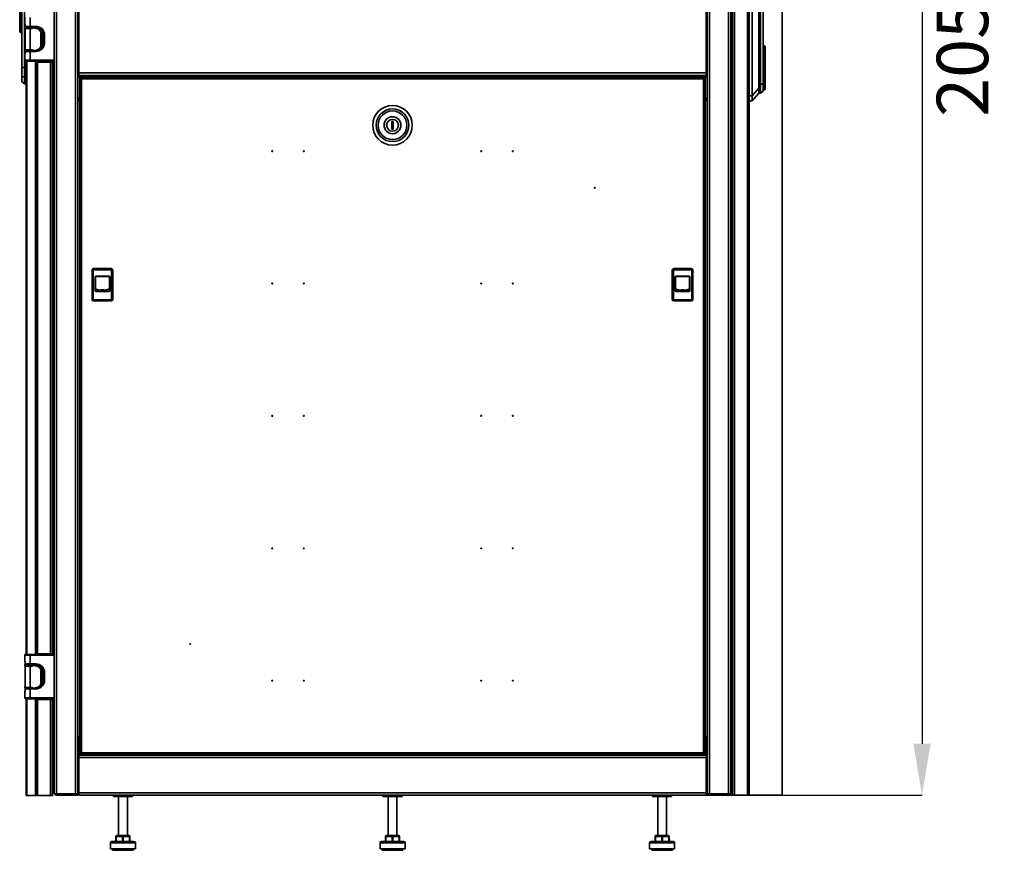
# Model space of a CAD drawing. Units: millimetres. Extents: x -4237 to -1561, y -1579 to 2582.
# Drawn here: x -2899 to -1561, y 219 to 1349 of the extents above; entities that cross this region are included whole.
import ezdxf

# ---------------------------------------------------------------- set-up
doc = ezdxf.new("R2010")
doc.units = ezdxf.units.MM
doc.header["$PDSIZE"] = -1
doc.linetypes.add('SLD-Сплошная', pattern=[0])
doc.layers.add('ТЕКСТ', color=150, linetype='SLD-Сплошная')
doc.styles.add('SLDTEXTSTYLE2', font='txt')
doc.dimstyles.new('SLDDIMSTYLE0', dxfattribs={"dimtxt": 70, "dimasz": 70, "dimexe": 0, "dimexo": 0.0625, "dimgap": 17.5, "dimtad": 2, "dimdec": 1, "dimrnd": 1e-09, "dimzin": 12, "dimdsep": 46, "dimtxsty": 'SLDTEXTSTYLE2', "dimsah": 1, "dimcen": 0.09, "dimadec": 0, "dimazin": 3, "dimtfac": 1, "dimtdec": 1, "dimtofl": 0, "dimtmove": 0, "dimatfit": 3, "dimfxl": 0, "dimfrac": 2, "dimtolj": 1, "dimtzin": 12, "dimarcsym": 0})

# ---------------------------------------------------------------- blocks, each defined once
blk = doc.blocks.new('_D_3')
at = {"layer": 'Defpoints', "color": 0}
for p in [(-1966, 2351.4), (-1966, 294.4), (-1672.6, 294.4)]:
    blk.add_point(p, dxfattribs=at)
at = {"layer": 'ТЕКСТ', "color": 0, "lineweight": -2}
for p, q in [((-1965.9, 2351.4), (-1672.6, 2351.4)), ((-1672.6, 2281.4), (-1672.6, 364.4)), ((-1965.9, 294.4), (-1672.6, 294.4))]:
    blk.add_line(p, q, dxfattribs=at)
at = {"layer": 'ТЕКСТ', "color": 0}
for points in [[(-1684.3, 2281.4), (-1660.9, 2281.4), (-1672.6, 2351.4)], [(-1684.3, 364.4), (-1660.9, 364.4), (-1672.6, 294.4)]]:
    blk.add_solid(points, dxfattribs=at)
at = {"layer": 'ТЕКСТ', "color": 0, "insert": (-1652.6, 1322.9), "char_height": 70, "attachment_point": 2, "rotation": 90, "style": 'SLDTEXTSTYLE2'}
blk.add_mtext('\\A1;2057', dxfattribs=at)

msp = doc.modelspace()

# ---------------------------------------------------------------- linework, layer by layer
at = {"color": 7, "linetype": 'SLD-Сплошная', "lineweight": 35}
for p, q in [((-2852.5, 297.4), (-2852.5, 2348.4)), ((-2849.5, 296.4), (-2849.5, 2349.4)), ((-2823.5, 296.4), (-2823.5, 2349.4)), ((-2820.5, 2349.4), (-2820.5, 296.4)), ((-1964.5, 296.4), (-1964.5, 2349.4)), ((-1961.5, 2349.4), (-1961.5, 296.4)), ((-1935.5, 2349.4), (-1935.5, 296.4)), ((-1932.5, 2348.4), (-1932.5, 297.4)), ((-1930.15, 2351.4), (-1930.15, 294.4)), ((-1927.75, 2351.4), (-1927.75, 294.4)), ((-1910.05, 2351.4), (-1910.05, 294.4)), ((-1907.65, 2351.4), (-1907.65, 294.4)), ((-1862.65, 294.4), (-1862.65, 2351.4)), ((-1903.65, 1396.97), (-1903.65, 1245.33)), ((-2892.85, 1384.15), (-2892.85, 1283.9)), ((-1894.65, 1386.47), (-1894.65, 1255.83)), ((-2819, 1276.9), (-2819, 1368.9)), ((-1966, 1368.9), (-1966, 1276.9)), ((-2899.35, 1341.25), (-2899.35, 1361.6)), ((-2897.85, 1361.6), (-2897.85, 1341.25)), ((-2896.35, 1341.25), (-2896.35, 1361.6)), ((-1892.15, 1261.15), (-1892.15, 1361.4)), ((-1888.65, 1361.25), (-1888.65, 1304.05)), ((-2897.85, 1341.25), (-2899.35, 1341.25)), ((-2899.35, 1333.2), (-2899.35, 1341.25)), ((-2897.85, 1341.25), (-2896.35, 1341.25)), ((-2897.85, 1341.25), (-2897.85, 1331.7)), ((-2896.35, 1284.05), (-2896.35, 1341.25)), ((-2892.5, 1351.9), (-2892.5, 1342.9)), ((-2892.5, 1342.9), (-2891.88, 1342.28)), ((-2892.5, 1342.9), (-2891.88, 1342.9)), ((-2891.88, 1342.9), (-2891.88, 1339.9)), ((-2891.88, 1339.9), (-2884.95, 1339.9)), ((-2890.77, 1338.9), (-2884.95, 1338.9)), ((-2890.35, 1338.9), (-2890.35, 1337.9)), ((-2889.65, 1338.9), (-2889.65, 1337.9)), ((-2889.33, 1338.9), (-2889.33, 1337.9)), ((-2888.05, 1338.9), (-2888.05, 1337.9)), ((-2884.95, 1339.9), (-2884.95, 1351.9)), ((-2877.5, 1339.9), (-2884.95, 1339.9)), ((-2884.95, 1339.9), (-2884.95, 1338.9)), ((-2884.95, 1338.9), (-2877.5, 1338.9)), ((-2881.85, 1337.9), (-2881.85, 1338.9)), ((-2878.27, 1338.9), (-2878.27, 1338.88)), ((-2877.5, 1338.9), (-2877.5, 1339.9)), ((-2877.35, 1338.9), (-2877.35, 1337.63)), ((-2875.95, 1338.79), (-2875.95, 1336.94)), ((-2875.95, 1338.7), (-2875.93, 1338.53)), ((-1932.5, 1348.1), (-1930.15, 1348.1)), ((-1930.15, 1347.9), (-1932.5, 1347.9)), ((-1931.55, 1340.9), (-1932.5, 1341.85)), ((-1931.55, 1340.9), (-1932.5, 1340.9)), ((-1931.55, 1325.4), (-1931.55, 1340.9)), ((-2897.85, 1331.7), (-2896.35, 1331.7)), ((-2892.2, 1337.9), (-2892.2, 1336.9)), ((-2881.85, 1337.9), (-2892.2, 1337.9)), ((-2892.2, 1336.9), (-2884.95, 1336.9)), ((-2892.13, 1336.9), (-2892.13, 1307.9)), ((-2891.76, 1307.9), (-2891.76, 1336.9)), ((-2884.95, 1336.9), (-2891.76, 1336.9)), ((-2884.95, 1336.9), (-2884.95, 1307.9)), ((-2881.85, 1336.9), (-2884.95, 1336.9)), ((-2881.85, 1337.9), (-2879.95, 1337.9)), ((-2881.85, 1337.81), (-2881.85, 1337.9)), ((-2881.85, 1336.9), (-2881.85, 1337.81)), ((-2877.7, 1337.9), (-2879.95, 1337.9)), ((-2877.7, 1337.68), (-2877.7, 1337.9)), ((-2875.95, 1338.57), (-2875.93, 1338.56)), ((-2875.93, 1338.54), (-2875.95, 1338.55)), ((-2875.95, 1337.85), (-2875.88, 1337.45)), ((-2874.45, 1336.55), (-2874.45, 1338.47)), ((-2874.45, 1337.79), (-2872.68, 1337.79)), ((-2872.95, 1335.9), (-2872.95, 1335.69)), ((-2871.01, 1335.9), (-2872.95, 1335.9)), ((-2871.18, 1336.74), (-2871.01, 1335.9)), ((-2871.01, 1335.9), (-2870.95, 1335.9)), ((-2870.95, 1335.9), (-2870.95, 1336.74)), ((-2870.67, 1312.65), (-2870.67, 1332.15)), ((-2868.9, 1326.31), (-2867.95, 1326.31)), ((-2868.9, 1326.31), (-2868.9, 1318.49)), ((-2867.95, 1326.31), (-2867.95, 1318.49)), ((-2866.5, 1327.9), (-2866.5, 1317.9)), ((-2866.5, 1327.9), (-2865.5, 1327.9)), ((-2865.5, 1317.9), (-2865.5, 1327.9)), ((-1931.55, 1325.4), (-1932.5, 1325.4)), ((-1931.55, 1337.9), (-1930.15, 1337.9)), ((-2867.95, 1318.49), (-2868.9, 1318.49)), ((-2866.5, 1317.9), (-2865.5, 1317.9)), ((-1887.15, 1313.6), (-1888.65, 1313.6)), ((-1887.15, 1304.05), (-1887.15, 1313.6)), ((-1885.65, 1312.1), (-1885.65, 1304.05)), ((-2891.88, 1303.52), (-2892.5, 1302.9)), ((-2892.5, 1302.9), (-2892.5, 1293.9)), ((-2891.88, 1302.9), (-2892.5, 1302.9)), ((-2892.2, 1307.9), (-2892.2, 1306.9)), ((-2884.95, 1307.9), (-2892.2, 1307.9)), ((-2892.2, 1306.9), (-2881.85, 1306.9)), ((-2884.95, 1305.9), (-2891.88, 1305.9)), ((-2891.88, 1305.9), (-2891.88, 1302.9)), ((-2884.95, 1307.9), (-2891.76, 1307.9)), ((-2890.77, 1306.9), (-2884.95, 1306.9)), ((-2888.05, 1306.9), (-2888.05, 1306.9)), ((-2884.95, 1307.9), (-2881.85, 1307.9)), ((-2884.95, 1305.9), (-2884.95, 1306.9)), ((-2881.85, 1306.9), (-2884.95, 1306.9)), ((-2884.95, 1293.9), (-2884.95, 1305.9)), ((-2884.95, 1305.9), (-2877.5, 1305.9)), ((-2881.85, 1307.9), (-2881.85, 1306.99)), ((-2881.85, 1306.99), (-2881.85, 1306.9)), ((-2881.85, 1306.9), (-2879.95, 1306.9)), ((-2881.85, 1306.9), (-2881.85, 1306.9)), ((-2877.5, 1306.9), (-2879.95, 1306.9)), ((-2879.95, 1306.9), (-2877.7, 1306.9)), ((-2877.7, 1306.9), (-2877.7, 1307.12)), ((-2877.5, 1306.9), (-2877.5, 1305.9)), ((-2877.35, 1307.17), (-2877.35, 1306.9)), ((-2875.95, 1307.58), (-2875.89, 1307.88)), ((-2875.95, 1307.86), (-2875.95, 1307.01)), ((-2874.45, 1307.33), (-2874.45, 1308.27)), ((-2872.95, 1309.11), (-2872.95, 1308.9)), ((-2872.95, 1308.9), (-2871.18, 1308.9)), ((-1930.15, 1307.9), (-1932.5, 1307.9)), ((-1888.65, 1304.05), (-1888.65, 1283.7)), ((-1887.15, 1304.05), (-1888.65, 1304.05)), ((-1887.15, 1283.7), (-1887.15, 1304.05)), ((-1887.15, 1304.05), (-1885.65, 1304.05)), ((-1885.65, 1304.05), (-1885.65, 1283.7)), ((-2892.5, 1293.9), (-2884.95, 1293.9)), ((-2884.95, 1292.9), (-2891.5, 1292.9)), ((-2890.35, 1292.9), (-2890.35, 485.9)), ((-2889.65, 1292.9), (-2889.65, 485.9)), ((-2889.33, 1292.9), (-2889.33, 1292.4)), ((-2887.54, 1292.4), (-2889.33, 1292.4)), ((-2887.54, 1292.4), (-2887.54, 1292.9)), ((-2885.48, 1292.4), (-2887.54, 1292.4)), ((-2885.48, 1292.4), (-2885.48, 1292.9)), ((-2878.27, 1292.4), (-2885.48, 1292.4)), ((-2852.5, 1293.9), (-2884.95, 1293.9)), ((-2884.95, 1293.9), (-2884.95, 1292.9)), ((-2884.95, 1292.9), (-2852.5, 1292.9)), ((-2878.27, 1292.9), (-2878.27, 1292.4)), ((-2878.27, 1292.4), (-2877.35, 1292.4)), ((-2877.65, 1292.4), (-2877.65, 485.9)), ((-2877.35, 1292.9), (-2877.35, 1291.4)), ((-2877.35, 1291.4), (-2877.35, 486.4)), ((-2877.35, 1291.4), (-2874.95, 1291.4)), ((-2875.95, 1292.9), (-2875.95, 1291.4)), ((-2874.95, 1291.4), (-2874.95, 486.4)), ((-2874.95, 1291.4), (-2857.25, 1291.4)), ((-2874.5, 1291.4), (-2874.5, 1292.9)), ((-2864.95, 1292.9), (-2864.95, 1291.4)), ((-2863.45, 1291.4), (-2863.45, 1292.9)), ((-2858.85, 1291.4), (-2858.85, 1292.9)), ((-2858.35, 1292.9), (-2858.35, 1291.45)), ((-2858.35, 1291.45), (-2854.35, 1291.45)), ((-2858.35, 1291.4), (-2858.35, 1291.45)), ((-2857.25, 486.4), (-2857.25, 1291.4)), ((-2857.25, 1291.4), (-2854.85, 1291.4)), ((-2854.85, 1291.4), (-2854.85, 486.4)), ((-2854.35, 1292.9), (-2854.35, 1291.45)), ((-2854.35, 1272.57), (-2854.35, 1291.45)), ((-2854.35, 1286.4), (-2852.5, 1286.4)), ((-2852.85, 1286.4), (-2852.85, 1280.9)), ((-1930.15, 1297.9), (-1932.5, 1297.9)), ((-1930.15, 1297.7), (-1932.5, 1297.7)), ((-1932.5, 1293.9), (-1930.15, 1293.9)), ((-1932.5, 1292.9), (-1930.15, 1292.9)), ((-2896.35, 1271.41), (-2896.35, 1284.05)), ((-2892.85, 1283.9), (-2896.35, 1284.05)), ((-2892.85, 1283.9), (-2892.85, 1271.11)), ((-2892.85, 1283.9), (-2890.35, 1283.9)), ((-2854.85, 1272.57), (-2854.35, 1272.57)), ((-2854.35, 1272.23), (-2854.85, 1272.23)), ((-2854.35, 1280.9), (-2854.19, 1280.9)), ((-2854.35, 1272.57), (-2854.35, 1272.23)), ((-2854.35, 1272.23), (-2854.35, 1253.35)), ((-2853.2, 1280.9), (-2854.19, 1280.9)), ((-2854.19, 1279.34), (-2854.19, 1280.9)), ((-2853.05, 1278.5), (-2853.29, 1279.14)), ((-2853.29, 1279.14), (-2853.29, 1272.4)), ((-2853.29, 1272.4), (-2853.29, 1265.66)), ((-2853.2, 1280.9), (-2852.5, 1280.9)), ((-2853.2, 1278.91), (-2853.2, 1280.9)), ((-2852.64, 1278.17), (-2852.5, 1278.17)), ((-2852.64, 1275.29), (-2852.5, 1275.29)), ((-2820.5, 1274.9), (-2819, 1274.9)), ((-2819, 1272.9), (-2820.5, 1272.9)), ((-1966, 1276.9), (-2819, 1276.9)), ((-2819, 1272.9), (-2819, 1276.9)), ((-1966, 1272.9), (-2819, 1272.9)), ((-2696.2, 1272.9), (-2699, 1270.9)), ((-2686, 1270.9), (-2688.8, 1272.9)), ((-2096.2, 1272.9), (-2099, 1270.9)), ((-2086, 1270.9), (-2088.8, 1272.9)), ((-1966, 1276.9), (-1966, 1272.9)), ((-1966, 1274.9), (-1964.5, 1274.9)), ((-1964.5, 1272.9), (-1966, 1272.9)), ((-1888.65, 1283.7), (-1887.15, 1283.7)), ((-1888.65, 1283.5), (-1888.65, 1283.7)), ((-1888.65, 1283.5), (-1888.65, 1268.6)), ((-1887.15, 1283.5), (-1888.65, 1283.5)), ((-1887.15, 1283.7), (-1887.15, 1283.5)), ((-1887.15, 1283.7), (-1885.65, 1283.7)), ((-1887.15, 1268.6), (-1887.15, 1283.5)), ((-1885.65, 1283.31), (-1885.65, 1283.7)), ((-1885.65, 1283.31), (-1885.65, 1270.1)), ((-2892.85, 1271.11), (-2896.35, 1271.41)), ((-2896.35, 1264.35), (-2896.35, 1271.41)), ((-2896.35, 1264.35), (-2892.85, 1261.9)), ((-2892.85, 1271.11), (-2892.85, 1261.9)), ((-2892.85, 1271.11), (-2890.35, 1271.11)), ((-2892.85, 1261.9), (-2890.35, 1261.9)), ((-2854.19, 1263.9), (-2854.35, 1263.9)), ((-2852.5, 1258.4), (-2854.35, 1258.4)), ((-2854.19, 1263.9), (-2854.19, 1265.46)), ((-2853.2, 1263.9), (-2854.19, 1263.9)), ((-2853.29, 1265.66), (-2853.05, 1266.3)), ((-2853.2, 1263.9), (-2853.2, 1265.89)), ((-2852.5, 1263.9), (-2853.2, 1263.9)), ((-2852.85, 1263.9), (-2852.85, 1258.4)), ((-2852.64, 1269.51), (-2852.5, 1269.51)), ((-2852.64, 1266.63), (-2852.5, 1266.63)), ((-2820.5, 1270.9), (-2699, 1270.9)), ((-2817.5, 1269.26), (-2817.5, 351.04)), ((-2817.5, 1269.26), (-2816.5, 1269.26)), ((-2816.4, 1269.26), (-2816.08, 1269.26)), ((-2816.4, 1269.01), (-2816.4, 1269.26)), ((-2816.36, 1270.4), (-2816.36, 1269.4)), ((-1968.64, 1270.4), (-2816.36, 1270.4)), ((-2815.5, 1268.4), (-2815.5, 351.9)), ((-1969.5, 1268.4), (-2815.5, 1268.4)), ((-2694.58, 1270.9), (-2699, 1270.9)), ((-2686, 1270.9), (-2694.58, 1270.9)), ((-2686, 1270.9), (-2099, 1270.9)), ((-2086, 1270.9), (-2099, 1270.9)), ((-2086, 1270.9), (-1964.5, 1270.9)), ((-1969.5, 351.9), (-1969.5, 1268.4)), ((-1968.6, 1269.26), (-1968.93, 1269.26)), ((-1968.64, 1270.4), (-1968.64, 1269.4)), ((-1968.6, 1269.26), (-1968.6, 1269.03)), ((-1967.5, 1269.26), (-1968.5, 1269.26)), ((-1967.5, 1269.26), (-1967.5, 351.04)), ((-1892.15, 1261.15), (-1894.65, 1261.15)), ((-1892.15, 1249.15), (-1892.15, 1261.15)), ((-1888.65, 1261.15), (-1892.15, 1261.15)), ((-1887.15, 1268.6), (-1888.65, 1268.6)), ((-1888.65, 1267.1), (-1888.65, 1268.6)), ((-1888.65, 1267.1), (-1888.65, 1263.15)), ((-1887.15, 1267.1), (-1888.65, 1267.1)), ((-1888.65, 1263.15), (-1888.65, 1261.15)), ((-1887.15, 1263.15), (-1888.65, 1263.15)), ((-1888.65, 1261.15), (-1888.65, 1251.6)), ((-1887.15, 1268.6), (-1887.15, 1267.1)), ((-1887.15, 1267.1), (-1885.65, 1267.1)), ((-1887.15, 1263.15), (-1887.15, 1267.1)), ((-1887.15, 1263.15), (-1885.65, 1263.15)), ((-1887.15, 1253.6), (-1887.15, 1263.15)), ((-1885.65, 1270.1), (-1885.65, 1269.84)), ((-1885.65, 1269.84), (-1885.65, 1267.1)), ((-1885.65, 1267.1), (-1885.65, 1263.15)), ((-1885.65, 1263.15), (-1885.65, 1255.1)), ((-2854.85, 1253.35), (-2854.35, 1253.35)), ((-2854.85, 1249.4), (-2854.35, 1249.4)), ((-2854.35, 1249.4), (-2854.35, 1253.35)), ((-2854.35, 1250.4), (-2852.5, 1250.4)), ((-2852.85, 1250.4), (-2852.85, 1241)), ((-1907.65, 1245.33), (-1903.65, 1245.33)), ((-1903.65, 1245.33), (-1894.65, 1255.83)), ((-1894.65, 1249.15), (-1903.65, 1238.65)), ((-1903.65, 1238.65), (-1903.65, 1245.33)), ((-1894.65, 1255.83), (-1894.65, 1249.15)), ((-1894.65, 1249.15), (-1892.15, 1249.15)), ((-1892.15, 1249.15), (-1888.65, 1251.6)), ((-1888.65, 1253.6), (-1887.15, 1253.6)), ((-2852.5, 1241.35), (-2853.45, 1240.4)), ((-2853.45, 1240.4), (-2853.45, 1224.9)), ((-2852.5, 1240.4), (-2853.45, 1240.4)), ((-2820.5, 1242.9), (-2817.5, 1242.9)), ((-2820.5, 1240.9), (-2817.5, 1240.9)), ((-2817.5, 1238.9), (-2820.5, 1238.9)), ((-1967.5, 1242.9), (-1964.5, 1242.9)), ((-1967.5, 1240.9), (-1964.5, 1240.9)), ((-1964.5, 1238.9), (-1967.5, 1238.9)), ((-1907.65, 1238.65), (-1903.65, 1238.65)), ((-1907.59, 1238.65), (-1907.59, 294.4)), ((-2852.5, 1224.9), (-2853.45, 1224.9)), ((-2852.85, 1224.9), (-2852.85, 1203.4)), ((-2393.5, 1210.65), (-2393.5, 1200.15)), ((-2391.5, 1210.65), (-2393.5, 1210.65)), ((-2391.5, 1200.15), (-2391.5, 1210.65)), ((-2854.85, 1203.4), (-2852.85, 1203.4)), ((-2852.85, 1198.4), (-2854.85, 1198.4)), ((-2852.85, 1203.4), (-2852.85, 1198.4)), ((-2393.5, 1200.15), (-2391.5, 1200.15)), ((-2800.85, 1008.5), (-2800.85, 968.5)), ((-2799.35, 1008.5), (-2800.85, 1008.5)), ((-2799.35, 968.5), (-2799.35, 1008.5)), ((-2798.85, 1010.5), (-2798.85, 1009)), ((-2774.85, 1010.5), (-2798.85, 1010.5)), ((-2798.85, 1009), (-2774.85, 1009)), ((-2774.85, 1009), (-2774.85, 1010.5)), ((-2774.35, 1008.5), (-2774.35, 968.5)), ((-2772.85, 1008.5), (-2774.35, 1008.5)), ((-2772.85, 1008.5), (-2772.85, 968.5)), ((-2012.15, 1008.5), (-2012.15, 968.5)), ((-2010.65, 1008.5), (-2012.15, 1008.5)), ((-2010.65, 968.5), (-2010.65, 1008.5)), ((-2010.15, 1010.5), (-2010.15, 1009)), ((-1986.15, 1010.5), (-2010.15, 1010.5)), ((-2010.15, 1009), (-1986.15, 1009)), ((-1986.15, 1009), (-1986.15, 1010.5)), ((-1985.65, 1008.5), (-1985.65, 968.5)), ((-1984.15, 1008.5), (-1985.65, 1008.5)), ((-1984.15, 1008.5), (-1984.15, 968.5)), ((-2796.95, 998.8), (-2796.95, 980.8)), ((-2796.95, 998.8), (-2796.45, 998.8)), ((-2796.45, 998.8), (-2796.45, 980.8)), ((-2778.25, 1000.3), (-2795.45, 1000.3)), ((-2795.45, 999.8), (-2795.45, 1000.3)), ((-2778.25, 999.8), (-2795.45, 999.8)), ((-2778.25, 1000.3), (-2778.25, 999.8)), ((-2777.25, 980.8), (-2777.25, 998.8)), ((-2777.25, 998.8), (-2776.75, 998.8)), ((-2776.75, 980.8), (-2776.75, 998.8)), ((-2008.25, 998.8), (-2008.25, 980.8)), ((-2008.25, 998.8), (-2007.75, 998.8)), ((-2007.75, 998.8), (-2007.75, 980.8)), ((-1989.55, 1000.3), (-2006.75, 1000.3)), ((-2006.75, 999.8), (-2006.75, 1000.3)), ((-1989.55, 999.8), (-2006.75, 999.8)), ((-1989.55, 1000.3), (-1989.55, 999.8)), ((-1988.55, 980.8), (-1988.55, 998.8)), ((-1988.55, 998.8), (-1988.05, 998.8)), ((-1988.05, 980.8), (-1988.05, 998.8)), ((-2796.45, 980.8), (-2796.95, 980.8)), ((-2796.4, 983.16), (-2796.45, 983.19)), ((-2795.45, 979.3), (-2795.45, 979.8)), ((-2795.45, 979.8), (-2778.25, 979.8)), ((-2795.45, 979.3), (-2778.25, 979.3)), ((-2785.17, 981.67), (-2788.71, 981.67)), ((-2788.71, 981.57), (-2785.17, 981.57)), ((-2778.25, 979.8), (-2778.25, 979.3)), ((-2776.75, 980.8), (-2777.25, 980.8)), ((-2007.75, 980.8), (-2008.25, 980.8)), ((-2007.7, 983.16), (-2007.75, 983.19)), ((-2006.75, 979.3), (-2006.75, 979.8)), ((-2006.75, 979.8), (-1989.55, 979.8)), ((-2006.75, 979.3), (-1989.55, 979.3)), ((-1996.47, 981.67), (-2000.01, 981.67)), ((-2000.01, 981.57), (-1996.47, 981.57)), ((-1989.55, 979.8), (-1989.55, 979.3)), ((-1988.05, 980.8), (-1988.55, 980.8)), ((-2800.85, 968.5), (-2799.35, 968.5)), ((-2774.85, 968), (-2798.85, 968)), ((-2798.85, 968), (-2798.85, 966.5)), ((-2798.85, 966.5), (-2774.85, 966.5)), ((-2774.85, 966.5), (-2774.85, 968)), ((-2774.35, 968.5), (-2772.85, 968.5)), ((-2012.15, 968.5), (-2010.65, 968.5)), ((-1986.15, 968), (-2010.15, 968)), ((-2010.15, 968), (-2010.15, 966.5)), ((-2010.15, 966.5), (-1986.15, 966.5)), ((-1986.15, 966.5), (-1986.15, 968)), ((-1985.65, 968.5), (-1984.15, 968.5)), ((-2892.5, 484.9), (-2892.5, 475.9)), ((-2892.5, 484.9), (-2892.5, 484.9)), ((-2884.95, 484.9), (-2892.5, 484.9)), ((-2884.95, 485.9), (-2891.5, 485.9)), ((-2891.47, 485.9), (-2890.35, 485.9)), ((-2884.95, 484.9), (-2884.95, 485.9)), ((-2852.5, 485.9), (-2884.95, 485.9)), ((-2884.95, 472.9), (-2884.95, 484.9)), ((-2884.95, 484.9), (-2852.5, 484.9)), ((-2874.95, 486.4), (-2877.35, 486.4)), ((-2877.35, 486.4), (-2877.35, 485.9)), ((-2875.95, 486.4), (-2875.95, 485.9)), ((-2857.25, 486.4), (-2874.95, 486.4)), ((-2874.5, 485.9), (-2874.5, 486.4)), ((-2864.95, 486.4), (-2864.95, 485.9)), ((-2863.45, 485.9), (-2863.45, 486.4)), ((-2858.85, 485.9), (-2858.85, 486.4)), ((-2854.85, 486.4), (-2857.25, 486.4)), ((-2856.45, 485.9), (-2856.45, 486.4)), ((-2856.25, 485.9), (-2856.25, 486.4)), ((-2854.85, 485.9), (-2854.85, 486.4)), ((-1930.15, 485.9), (-1932.5, 485.9)), ((-1930.15, 484.9), (-1932.5, 484.9)), ((-2892.5, 475.9), (-2891.88, 475.28)), ((-2892.5, 475.9), (-2891.88, 475.9)), ((-2892.2, 471.9), (-2892.2, 470.9)), ((-2891.14, 471.9), (-2892.2, 471.9)), ((-2892.2, 470.9), (-2892.2, 469.9)), ((-2881.85, 470.9), (-2892.2, 470.9)), ((-2892.2, 469.9), (-2884.95, 469.9)), ((-2892.13, 469.9), (-2892.13, 440.9)), ((-2891.88, 475.9), (-2891.88, 472.9)), ((-2891.88, 472.9), (-2884.95, 472.9)), ((-2891.76, 440.9), (-2891.76, 469.9)), ((-2884.95, 469.9), (-2891.76, 469.9)), ((-2890.77, 471.9), (-2884.95, 471.9)), ((-2890.35, 471.9), (-2890.35, 470.9)), ((-2889.65, 471.9), (-2889.65, 470.9)), ((-2889.33, 471.9), (-2889.33, 470.9)), ((-2888.05, 471.9), (-2888.05, 470.9)), ((-2877.5, 472.9), (-2884.95, 472.9)), ((-2884.95, 472.9), (-2884.95, 471.9)), ((-2884.95, 471.9), (-2877.5, 471.9)), ((-2884.95, 469.9), (-2884.95, 440.9)), ((-2881.85, 469.9), (-2884.95, 469.9)), ((-2881.85, 470.9), (-2881.85, 471.9)), ((-2881.85, 470.9), (-2879.95, 470.9)), ((-2881.85, 470.81), (-2881.85, 470.9)), ((-2881.85, 469.9), (-2881.85, 470.81)), ((-2877.7, 470.9), (-2879.95, 470.9)), ((-2878.27, 471.9), (-2878.27, 471.88)), ((-2877.7, 470.68), (-2877.7, 470.9)), ((-2877.5, 471.9), (-2877.5, 472.9)), ((-2877.35, 471.9), (-2877.35, 470.63)), ((-2875.95, 471.79), (-2875.95, 469.94)), ((-2875.95, 471.7), (-2875.93, 471.53)), ((-2875.95, 471.57), (-2875.93, 471.56)), ((-2875.93, 471.54), (-2875.95, 471.55)), ((-2875.95, 470.85), (-2875.88, 470.45)), ((-2874.45, 469.55), (-2874.45, 471.47)), ((-2874.45, 470.79), (-2872.68, 470.79)), ((-2872.95, 468.9), (-2872.95, 468.69)), ((-2871.01, 468.9), (-2872.95, 468.9)), ((-2871.18, 469.74), (-2871.01, 468.9)), ((-2871.01, 468.9), (-2870.95, 468.9)), ((-2870.95, 468.9), (-2870.95, 469.74)), ((-1932.5, 481.1), (-1930.15, 481.1)), ((-1930.15, 480.9), (-1932.5, 480.9)), ((-1932.5, 470.9), (-1930.15, 470.9)), ((-2870.67, 445.65), (-2870.67, 465.15)), ((-2868.9, 459.31), (-2867.95, 459.31)), ((-2868.9, 459.31), (-2868.9, 451.49)), ((-2867.95, 459.31), (-2867.95, 451.49)), ((-2866.5, 460.9), (-2866.5, 450.9)), ((-2866.5, 460.9), (-2865.5, 460.9)), ((-2865.5, 450.9), (-2865.5, 460.9)), ((-2892.2, 441.9), (-2892.2, 440.9)), ((-2892.13, 441.9), (-2892.2, 441.9)), ((-2872.95, 442.11), (-2872.95, 441.9)), ((-2872.95, 441.9), (-2871.18, 441.9)), ((-2867.95, 451.49), (-2868.9, 451.49)), ((-2866.5, 450.9), (-2865.5, 450.9)), ((-2891.88, 436.52), (-2892.5, 435.9)), ((-2892.5, 435.9), (-2892.5, 426.9)), ((-2892.5, 435.9), (-2892.5, 435.9)), ((-2891.88, 435.9), (-2892.5, 435.9)), ((-2892.2, 440.9), (-2892.2, 439.9)), ((-2884.95, 440.9), (-2892.2, 440.9)), ((-2892.2, 439.9), (-2881.85, 439.9)), ((-2884.95, 438.9), (-2891.88, 438.9)), ((-2891.88, 438.9), (-2891.88, 435.9)), ((-2884.95, 440.9), (-2891.76, 440.9)), ((-2890.77, 439.9), (-2884.95, 439.9)), ((-2888.05, 439.9), (-2888.05, 439.9)), ((-2884.95, 440.9), (-2881.85, 440.9)), ((-2884.95, 438.9), (-2884.95, 439.9)), ((-2881.85, 439.9), (-2884.95, 439.9)), ((-2884.95, 426.9), (-2884.95, 438.9)), ((-2884.95, 438.9), (-2877.5, 438.9)), ((-2881.85, 440.9), (-2881.85, 439.99)), ((-2881.85, 439.99), (-2881.85, 439.9)), ((-2881.85, 439.9), (-2879.95, 439.9)), ((-2881.85, 439.9), (-2881.85, 439.9)), ((-2877.5, 439.9), (-2879.95, 439.9)), ((-2879.95, 439.9), (-2877.7, 439.9)), ((-2877.7, 439.9), (-2877.7, 440.12)), ((-2877.5, 439.9), (-2877.5, 438.9)), ((-2877.35, 440.17), (-2877.35, 439.9)), ((-2875.95, 440.58), (-2875.89, 440.88)), ((-2875.95, 440.86), (-2875.95, 440.01)), ((-2874.45, 440.33), (-2874.45, 441.27)), ((-1930.15, 440.9), (-1932.5, 440.9)), ((-1930.15, 430.9), (-1932.5, 430.9)), ((-1930.15, 430.7), (-1932.5, 430.7)), ((-2892.5, 426.9), (-2884.95, 426.9)), ((-2884.95, 425.9), (-2891.5, 425.9)), ((-2890.35, 425.9), (-2890.35, 293.9)), ((-2889.65, 425.9), (-2889.65, 293.9)), ((-2889.33, 425.9), (-2889.33, 425.4)), ((-2887.54, 425.4), (-2889.33, 425.4)), ((-2887.54, 425.4), (-2887.54, 425.9)), ((-2885.48, 425.4), (-2887.54, 425.4)), ((-2885.48, 425.4), (-2885.48, 425.9)), ((-2878.27, 425.4), (-2885.48, 425.4)), ((-2852.5, 426.9), (-2884.95, 426.9)), ((-2884.95, 426.9), (-2884.95, 425.9)), ((-2884.95, 425.9), (-2852.5, 425.9)), ((-2878.27, 425.9), (-2878.27, 425.4)), ((-2878.27, 425.4), (-2877.35, 425.4)), ((-2877.65, 425.4), (-2877.65, 293.9)), ((-2877.35, 425.9), (-2877.35, 424.4)), ((-2877.35, 424.4), (-2877.35, 293.9)), ((-2877.35, 424.4), (-2874.95, 424.4)), ((-2875.95, 425.9), (-2875.95, 424.4)), ((-2874.95, 424.4), (-2874.95, 293.9)), ((-2874.95, 424.4), (-2857.25, 424.4)), ((-2874.5, 424.4), (-2874.5, 425.9)), ((-2864.95, 425.9), (-2864.95, 424.4)), ((-2863.45, 424.4), (-2863.45, 425.9)), ((-2858.85, 424.4), (-2858.85, 425.9)), ((-2857.25, 293.9), (-2857.25, 424.4)), ((-2857.25, 424.4), (-2854.85, 424.4)), ((-2856.45, 424.4), (-2856.45, 425.9)), ((-2856.25, 424.4), (-2856.25, 425.9)), ((-2854.85, 424.4), (-2854.85, 425.9)), ((-2854.85, 424.4), (-2854.85, 293.9)), ((-1932.5, 426.9), (-1930.15, 426.9)), ((-1932.5, 425.9), (-1930.15, 425.9)), ((-1932.5, 403.9), (-1930.15, 403.9)), ((-1930.15, 400.9), (-1932.5, 400.9)), ((-2854.85, 383.4), (-2852.5, 383.4)), ((-2852.5, 380.4), (-2854.85, 380.4)), ((-1932.5, 387.9), (-1930.15, 387.9)), ((-1930.15, 384.9), (-1932.5, 384.9)), ((-2854.85, 367.4), (-2852.5, 367.4)), ((-2852.5, 364.4), (-2854.85, 364.4)), ((-2819, 373.6), (-2819, 349.6)), ((-2819, 373.6), (-2817.5, 373.6)), ((-1967.5, 373.6), (-1966, 373.6)), ((-1966, 373.6), (-1966, 349.6)), ((-2819, 348.6), (-2819, 349.6)), ((-2819, 349.6), (-2772.5, 349.6)), ((-2819, 348.6), (-1966, 348.6)), ((-2819, 345.6), (-2819, 348.6)), ((-2817.5, 351.04), (-2816.5, 351.04)), ((-2816.4, 351.04), (-2816.4, 351.27)), ((-2816.4, 351.04), (-2816.08, 351.04)), ((-2816.36, 349.9), (-2816.36, 350.9)), ((-2816.36, 349.9), (-1968.64, 349.9)), ((-2815.5, 351.9), (-1969.5, 351.9)), ((-2772.5, 349.9), (-2772.5, 349.6)), ((-2772.5, 349.6), (-2762.5, 349.6)), ((-2762.5, 349.6), (-2762.5, 349.9)), ((-2762.5, 349.6), (-2697.48, 349.6)), ((-2697.45, 349.8), (-2687.55, 349.8)), ((-2687.52, 349.6), (-2097.48, 349.6)), ((-2097.45, 349.8), (-2087.55, 349.8)), ((-2087.52, 349.6), (-2022.5, 349.6)), ((-2022.5, 349.9), (-2022.5, 349.6)), ((-2022.5, 349.6), (-2012.5, 349.6)), ((-2012.5, 349.6), (-2012.5, 349.9)), ((-2012.5, 349.6), (-1966, 349.6)), ((-1968.6, 351.04), (-1968.92, 351.04)), ((-1968.64, 349.9), (-1968.64, 350.9)), ((-1968.6, 351.29), (-1968.6, 351.04)), ((-1967.5, 351.04), (-1968.5, 351.04)), ((-1966, 349.6), (-1966, 348.6)), ((-1966, 345.6), (-1966, 348.6)), ((-2819, 341.4), (-2820.5, 341.4)), ((-2820.5, 339.4), (-2819, 339.4)), ((-2820.5, 336.4), (-2819, 336.4)), ((-2819, 345.6), (-1966, 345.6)), ((-2819, 297.4), (-2819, 345.6)), ((-1966, 297.4), (-1966, 345.6)), ((-1966, 341.4), (-1964.5, 341.4)), ((-1964.5, 339.4), (-1966, 339.4)), ((-1966, 336.4), (-1964.5, 336.4)), ((-2854.65, 316.9), (-2854.85, 316.9)), ((-2854.65, 315.9), (-2854.85, 315.9)), ((-2854.65, 315.9), (-2854.65, 316.9)), ((-2854.65, 296.3), (-2854.65, 315.9)), ((-2854.35, 311.9), (-2854.65, 311.9)), ((-2854.35, 310.9), (-2854.65, 310.9)), ((-2854.35, 310.9), (-2854.35, 311.9)), ((-2854.35, 300.9), (-2854.35, 310.9)), ((-2853.35, 310.9), (-2853.35, 309.9)), ((-2853.35, 309.9), (-2853.35, 301.9)), ((-1931.35, 304.1), (-1931.35, 312.1)), ((-1930.15, 319.4), (-1931.05, 319.4)), ((-1931.05, 319.4), (-1931.05, 297.4)), ((-2854.65, 300.9), (-2854.35, 300.9)), ((-2849.5, 296.4), (-2849.5, 294.4)), ((-2820.5, 296.4), (-2849.5, 296.4)), ((-2849.5, 296.4), (-2823.5, 296.4)), ((-2820.5, 298.9), (-2819, 297.4)), ((-2820.5, 294.4), (-2820.5, 296.4)), ((-2819, 297.4), (-1966, 297.4)), ((-2819, 294.4), (-2819, 297.4)), ((-1966, 297.4), (-1964.5, 298.9)), ((-1966, 294.4), (-1966, 297.4)), ((-1964.5, 296.4), (-1935.5, 296.4)), ((-1964.5, 294.4), (-1964.5, 296.4)), ((-1961.5, 296.4), (-1935.5, 296.4)), ((-1935.5, 296.4), (-1935.5, 294.4)), ((-1931.05, 297.4), (-1930.15, 297.4)), ((-2890.35, 293.9), (-2889.65, 293.9)), ((-2877.65, 293.9), (-2889.65, 293.9)), ((-2877.65, 293.9), (-2877.35, 293.9)), ((-2874.95, 293.9), (-2877.35, 293.9)), ((-2857.25, 293.9), (-2874.95, 293.9)), ((-2854.85, 293.9), (-2857.25, 293.9)), ((-2849.5, 294.4), (-2820.5, 294.4)), ((-2819, 294.4), (-1966, 294.4)), ((-2771.45, 294.4), (-2772, 294.2)), ((-2772, 294.2), (-2772, 292.4)), ((-2772, 294.2), (-2746, 294.2)), ((-2772, 292.4), (-2746, 292.4)), ((-2765, 292.4), (-2765, 239.4)), ((-2753, 239.4), (-2753, 292.4)), ((-2746, 294.2), (-2746.55, 294.4)), ((-2746, 292.4), (-2746, 294.2)), ((-2404.95, 294.4), (-2405.5, 294.2)), ((-2405.5, 294.2), (-2405.5, 292.4)), ((-2405.5, 294.2), (-2379.5, 294.2)), ((-2405.5, 292.4), (-2379.5, 292.4)), ((-2398.5, 292.4), (-2398.5, 239.4)), ((-2386.5, 239.4), (-2386.5, 292.4)), ((-2379.5, 294.2), (-2380.05, 294.4)), ((-2379.5, 292.4), (-2379.5, 294.2)), ((-2038.45, 294.4), (-2039, 294.2)), ((-2039, 294.2), (-2039, 292.4)), ((-2039, 294.2), (-2013, 294.2)), ((-2039, 292.4), (-2013, 292.4)), ((-2032, 292.4), (-2032, 239.4)), ((-2020, 239.4), (-2020, 292.4)), ((-2013, 294.2), (-2013.55, 294.4)), ((-2013, 292.4), (-2013, 294.2)), ((-1935.5, 294.4), (-1964.5, 294.4)), ((-1927.75, 294.4), (-1930.15, 294.4)), ((-1910.05, 294.4), (-1927.75, 294.4)), ((-1907.65, 294.4), (-1910.05, 294.4)), ((-1907.65, 294.4), (-1907.59, 294.4)), ((-1907.59, 294.4), (-1862.65, 294.4)), ((-2776, 229.4), (-2776, 221.4)), ((-2742.37, 229.4), (-2776, 229.4)), ((-2774, 231.4), (-2744.33, 231.4)), ((-2768.5, 238.4), (-2768, 238.4)), ((-2768.5, 231.4), (-2768.5, 238.4)), ((-2759.5, 238.4), (-2768, 238.4)), ((-2768, 238.4), (-2768, 231.4)), ((-2767.5, 239.4), (-2759, 239.4)), ((-2759.5, 231.4), (-2759.5, 238.4)), ((-2759.5, 238.4), (-2758.5, 238.4)), ((-2759, 239.4), (-2750.5, 239.4)), ((-2750, 238.4), (-2758.5, 238.4)), ((-2758.5, 238.4), (-2758.5, 231.4)), ((-2750, 231.4), (-2750, 238.4)), ((-2750, 238.4), (-2749.5, 238.4)), ((-2749.5, 238.4), (-2749.5, 231.4)), ((-2744.33, 231.4), (-2744, 231.4)), ((-2742, 229.4), (-2742.37, 229.4)), ((-2742, 221.4), (-2742, 229.4)), ((-2409.5, 229.4), (-2409.5, 221.4)), ((-2375.87, 229.4), (-2409.5, 229.4)), ((-2407.5, 231.4), (-2377.83, 231.4)), ((-2402, 238.4), (-2401.5, 238.4)), ((-2402, 231.4), (-2402, 238.4)), ((-2393, 238.4), (-2401.5, 238.4)), ((-2401.5, 238.4), (-2401.5, 231.4)), ((-2401, 239.4), (-2392.5, 239.4)), ((-2393, 231.4), (-2393, 238.4)), ((-2393, 238.4), (-2392, 238.4)), ((-2392.5, 239.4), (-2384, 239.4)), ((-2392, 238.4), (-2392, 231.4)), ((-2383.5, 238.4), (-2392, 238.4)), ((-2383.5, 231.4), (-2383.5, 238.4)), ((-2383.5, 238.4), (-2383, 238.4)), ((-2383, 238.4), (-2383, 231.4)), ((-2377.83, 231.4), (-2377.5, 231.4)), ((-2375.5, 229.4), (-2375.87, 229.4)), ((-2375.5, 221.4), (-2375.5, 229.4)), ((-2043, 229.4), (-2043, 221.4)), ((-2009.37, 229.4), (-2043, 229.4)), ((-2041, 231.4), (-2011.33, 231.4)), ((-2035.5, 238.4), (-2035, 238.4)), ((-2035.5, 231.4), (-2035.5, 238.4)), ((-2026.5, 238.4), (-2035, 238.4)), ((-2035, 238.4), (-2035, 231.4)), ((-2034.5, 239.4), (-2026, 239.4)), ((-2026.5, 231.4), (-2026.5, 238.4)), ((-2026.5, 238.4), (-2025.5, 238.4)), ((-2026, 239.4), (-2017.5, 239.4)), ((-2017, 238.4), (-2025.5, 238.4)), ((-2025.5, 238.4), (-2025.5, 231.4)), ((-2017, 231.4), (-2017, 238.4)), ((-2017, 238.4), (-2016.5, 238.4)), ((-2016.5, 238.4), (-2016.5, 231.4)), ((-2011.33, 231.4), (-2011, 231.4)), ((-2009, 229.4), (-2009.37, 229.4)), ((-2009, 221.4), (-2009, 229.4)), ((-2776, 221.4), (-2742.37, 221.4)), ((-2773, 221.4), (-2773, 219.4)), ((-2773, 219.4), (-2745.3, 219.4)), ((-2745.3, 219.4), (-2745, 219.4)), ((-2745, 219.4), (-2745, 221.4)), ((-2742.37, 221.4), (-2742, 221.4)), ((-2409.5, 221.4), (-2375.87, 221.4)), ((-2406.5, 221.4), (-2406.5, 219.4)), ((-2406.5, 219.4), (-2378.8, 219.4)), ((-2378.8, 219.4), (-2378.5, 219.4)), ((-2378.5, 219.4), (-2378.5, 221.4)), ((-2375.87, 221.4), (-2375.5, 221.4)), ((-2043, 221.4), (-2009.37, 221.4)), ((-2040, 221.4), (-2040, 219.4)), ((-2040, 219.4), (-2012.3, 219.4)), ((-2012.3, 219.4), (-2012, 219.4)), ((-2012, 219.4), (-2012, 221.4)), ((-2009.37, 221.4), (-2009, 221.4))]:
    msp.add_line(p, q, dxfattribs=at)
at = {"color": 7, "linetype": 'SLD-Сплошная', "lineweight": 35, "flags": 128}
for points in [[(-2889.24, 1337.94), (-2889.24, 1338.19), (-2888.94, 1338.69), (-2888.69, 1338.85), (-2888.42, 1338.9)], [(-2879.95, 1337.9), (-2877.4, 1337.65), (-2875.62, 1337.16)], [(-2875.69, 1336.85), (-2873.92, 1335.91), (-2871.45, 1333.59), (-2870.96, 1332.84), (-2870.74, 1332.39), (-2870.67, 1332.15)], [(-2870.67, 1332.15), (-2869.35, 1329.37), (-2868.9, 1326.31)], [(-2875.69, 1307.95), (-2873.92, 1308.89), (-2871.45, 1311.21), (-2870.96, 1311.96), (-2870.74, 1312.41), (-2870.67, 1312.65)], [(-2868.9, 1318.49), (-2869.35, 1315.43), (-2870.67, 1312.65)], [(-2875.62, 1307.64), (-2877.4, 1307.15), (-2879.95, 1306.9)], [(-2788.7, 981.16), (-2788.75, 981.15), (-2788.76, 981.13), (-2788.75, 981.11), (-2788.7, 981.1)], [(-2788.64, 981.12), (-2788.61, 981.08), (-2788.47, 981.03)], [(-2785.65, 981.57), (-2785.65, 981.56), (-2785.66, 981.54), (-2785.67, 981.53), (-2785.68, 981.52), (-2785.7, 981.53), (-2785.71, 981.54), (-2785.72, 981.56), (-2785.72, 981.57)], [(-2000, 981.16), (-2000.05, 981.15), (-2000.06, 981.13), (-2000.05, 981.11), (-2000, 981.1)], [(-1999.94, 981.12), (-1999.91, 981.08), (-1999.77, 981.03)], [(-1996.95, 981.57), (-1996.95, 981.56), (-1996.96, 981.54), (-1996.97, 981.53), (-1996.98, 981.52), (-1997, 981.53), (-1997.01, 981.54), (-1997.02, 981.56), (-1997.02, 981.57)], [(-2890.35, 471.8), (-2890.53, 471.77), (-2891.18, 471.32), (-2891.26, 471.2), (-2891.33, 471.05), (-2891.35, 470.96), (-2891.35, 470.9)], [(-2889.24, 470.94), (-2889.24, 471.19), (-2888.94, 471.69), (-2888.69, 471.85), (-2888.42, 471.9)], [(-2879.95, 470.9), (-2877.4, 470.65), (-2875.62, 470.16)], [(-2875.69, 469.85), (-2873.92, 468.91), (-2871.45, 466.59), (-2870.96, 465.84), (-2870.74, 465.39), (-2870.67, 465.15)], [(-2870.67, 465.15), (-2869.35, 462.37), (-2868.9, 459.31)], [(-2875.69, 440.95), (-2873.92, 441.89), (-2871.45, 444.21), (-2870.96, 444.96), (-2870.74, 445.41), (-2870.67, 445.65)], [(-2868.9, 451.49), (-2869.35, 448.43), (-2870.67, 445.65)], [(-2875.62, 440.64), (-2877.4, 440.15), (-2879.95, 439.9)], [(-2695.01, 349.9), (-2695.01, 349.9), (-2695, 349.8)], [(-2690, 349.8), (-2689.99, 349.9), (-2689.99, 349.9)], [(-2095.01, 349.9), (-2095.01, 349.9), (-2095, 349.8)], [(-2090, 349.8), (-2089.99, 349.9), (-2089.99, 349.9)], [(-2767.5, 239.4), (-2767.6, 239.38), (-2767.69, 239.32), (-2767.78, 239.23), (-2767.86, 239.11), (-2767.92, 238.96), (-2767.96, 238.78), (-2767.99, 238.6), (-2768, 238.4)], [(-2759.5, 238.4), (-2759.49, 238.6), (-2759.46, 238.78), (-2759.42, 238.96), (-2759.36, 239.11), (-2759.28, 239.23), (-2759.19, 239.32), (-2759.1, 239.38), (-2759, 239.4)], [(-2759, 239.4), (-2758.9, 239.38), (-2758.81, 239.32), (-2758.72, 239.23), (-2758.65, 239.11), (-2758.59, 238.96), (-2758.54, 238.78), (-2758.51, 238.6), (-2758.5, 238.4)], [(-2750, 238.4), (-2750.01, 238.6), (-2750.04, 238.78), (-2750.09, 238.96), (-2750.15, 239.11), (-2750.22, 239.23), (-2750.31, 239.32), (-2750.4, 239.38), (-2750.5, 239.4)], [(-2401, 239.4), (-2401.1, 239.38), (-2401.19, 239.32), (-2401.28, 239.23), (-2401.36, 239.11), (-2401.42, 238.96), (-2401.46, 238.78), (-2401.49, 238.6), (-2401.5, 238.4)], [(-2393, 238.4), (-2392.99, 238.6), (-2392.96, 238.78), (-2392.92, 238.96), (-2392.86, 239.11), (-2392.78, 239.23), (-2392.69, 239.32), (-2392.6, 239.38), (-2392.5, 239.4)], [(-2392.5, 239.4), (-2392.4, 239.38), (-2392.31, 239.32), (-2392.22, 239.23), (-2392.15, 239.11), (-2392.09, 238.96), (-2392.04, 238.78), (-2392.01, 238.6), (-2392, 238.4)], [(-2383.5, 238.4), (-2383.51, 238.6), (-2383.54, 238.78), (-2383.59, 238.96), (-2383.65, 239.11), (-2383.72, 239.23), (-2383.81, 239.32), (-2383.9, 239.38), (-2384, 239.4)], [(-2034.5, 239.4), (-2034.6, 239.38), (-2034.69, 239.32), (-2034.78, 239.23), (-2034.86, 239.11), (-2034.92, 238.96), (-2034.96, 238.78), (-2034.99, 238.6), (-2035, 238.4)], [(-2026.5, 238.4), (-2026.49, 238.6), (-2026.46, 238.78), (-2026.42, 238.96), (-2026.36, 239.11), (-2026.28, 239.23), (-2026.19, 239.32), (-2026.1, 239.38), (-2026, 239.4)], [(-2026, 239.4), (-2025.9, 239.38), (-2025.81, 239.32), (-2025.72, 239.23), (-2025.65, 239.11), (-2025.59, 238.96), (-2025.54, 238.78), (-2025.51, 238.6), (-2025.5, 238.4)], [(-2017, 238.4), (-2017.01, 238.6), (-2017.04, 238.78), (-2017.09, 238.96), (-2017.15, 239.11), (-2017.22, 239.23), (-2017.31, 239.32), (-2017.4, 239.38), (-2017.5, 239.4)]]:
    msp.add_lwpolyline(points, dxfattribs=at)
at = {"color": 7, "linetype": 'SLD-Сплошная', "lineweight": 35}
for centre, radius in [((-2392.5, 1205.4), 26.92), ((-2392.5, 1205.4), 22.28), ((-2392.5, 1205.4), 19.5), ((-2392.5, 1205.4), 11.5), ((-2392.5, 1205.4), 8), ((-2556, 1170.15), 0.5), ((-2513, 1170.15), 0.5), ((-2272, 1170.15), 0.5), ((-2229, 1170.15), 0.5), ((-2117.5, 1120.4), 0.5), ((-2117.5, 1120.4), 0.4), ((-2556, 990.15), 0.5), ((-2513, 990.15), 0.5), ((-2272, 990.15), 0.5), ((-2229, 990.15), 0.5), ((-2556, 810.15), 0.5), ((-2513, 810.15), 0.5), ((-2272, 810.15), 0.5), ((-2229, 810.15), 0.5), ((-2556, 630.15), 0.5), ((-2513, 630.15), 0.5), ((-2272, 630.15), 0.5), ((-2229, 630.15), 0.5), ((-2667.5, 499.9), 0.5), ((-2667.5, 499.9), 0.4), ((-2556, 450.15), 0.5), ((-2513, 450.15), 0.5), ((-2272, 450.15), 0.5), ((-2229, 450.15), 0.5)]:
    msp.add_circle(centre, radius, dxfattribs=at)
for centre, radius, start, end in [((-2890.83, 1339.95), 1.06, 182.98507, 272.76734), ((-2889.3, 1338.77), 0.89, 282.07332, 8.35448), ((-2880.13, 1338.77), 0.892, 281.47295, 8.07391), ((-2879.25, 1338.83), 0.98, 287.99534, 2.51068), ((-2878.71, 1336.8), 2.12, 50.21171, 78.19026), ((-2877.5, 1327.9), 12, 0, 90), ((-2877.5, 1327.9), 11, 0, 90), ((-2897.85, 1333.2), 1.5, 180, 270), ((-2880.24, 1337.77), 0.313, 357.20327, 24.13282), ((-2880.29, 1325.68), 12.09, 67.62039, 88.24842), ((-2876.61, 1337.22), 0.994, 338.01692, 356.17974), ((-2879.45, 1326.31), 11.5, 0, 70.54625), ((-2877.5, 1317.9), 12, 270, 360), ((-2877.5, 1317.9), 11, 270, 0), ((-2879.45, 1318.49), 11.5, 289.45375, 0), ((-1887.15, 1312.1), 1.5, 0, 90), ((-2890.83, 1305.84), 1.06, 87.23266, 177.01493), ((-2880.24, 1307.03), 0.313, 335.86718, 2.79673), ((-2880.3, 1319.14), 12.1, 271.76245, 292.36874), ((-2876.61, 1307.58), 0.994, 3.82026, 21.98308), ((-2891.5, 1293.9), 1, 180, 270), ((-2853.8, 1278.95), 0.55, 20, 180), ((-2856.86, 1276.97), 4.1, 338.17491, 21.82509), ((-2852.6, 1278.64), 0.47, 197.84734, 266.23838), ((-2868.64, 1272.4), 15.89, 348.93388, 11.06612), ((-2852.69, 1275.78), 0.491, 221.59846, 275.78591), ((-1886.78, 1280.45), 3.08, 68.41567, 96.88744), ((-2853.8, 1265.85), 0.55, 180, 340), ((-2852.69, 1269.02), 0.491, 84.21409, 138.40154), ((-2856.89, 1267.83), 4.13, 338.32832, 21.67168), ((-2852.6, 1266.15), 0.476, 94.24598, 161.6683), ((-2814.87, 1272.63), 4.27, 232.01707, 261.51627), ((-2814.97, 1270.04), 1.72, 206.85123, 251.8514), ((-2818.47, 1268.31), 2.97, 1.73305, 44.73362), ((-2817.02, 1267.97), 1.58, 15.93767, 65.3597), ((-1965.27, 1267.77), 4.27, 142.01707, 171.51627), ((-1967.87, 1267.86), 1.72, 116.85123, 161.8514), ((-1969.59, 1271.37), 2.97, 271.73305, 314.73362), ((-1969.93, 1269.92), 1.58, 285.93767, 335.3597), ((-1887.15, 1270.1), 1.5, 270, 312.60289), ((-1886.76, 1269.91), 1.11, 304.02658, 356.21174), ((-1887.15, 1255.1), 1.5, 270, 0), ((-2798.85, 1008.5), 2, 90, 180), ((-2798.85, 1008.5), 0.5, 90, 180), ((-2774.85, 1008.5), 2, 0, 90), ((-2774.85, 1008.5), 0.5, 0, 90), ((-2010.15, 1008.5), 2, 90, 180), ((-2010.15, 1008.5), 0.5, 90, 180), ((-1986.15, 1008.5), 2, 0, 90), ((-1986.15, 1008.5), 0.5, 0, 90), ((-2795.45, 998.8), 1.5, 90, 180), ((-2795.45, 998.8), 1, 90, 180), ((-2778.25, 998.8), 1.5, 0, 90), ((-2778.25, 998.8), 1, 0, 90), ((-2006.75, 998.8), 1.5, 90, 180), ((-2006.75, 998.8), 1, 90, 180), ((-1989.55, 998.8), 1.5, 0, 90), ((-1989.55, 998.8), 1, 0, 90), ((-2795.45, 980.8), 1.5, 180, 270), ((-2795.45, 980.8), 1, 180, 270), ((-2786.98, 1002.04), 21.1, 243.47663, 296.67695), ((-2788.71, 981.62), 0.05, 90, 270), ((-2787.28, 987.11), 6.18, 256.16252, 268.82198), ((-2786.07, 971.15), 10.37, 89.93487, 104.9532), ((-2781.56, 944.36), 37.44, 96.92713, 100.90827), ((-2785.17, 981.62), 0.05, 270, 90), ((-2778.25, 980.8), 1.5, 270, 360), ((-2778.25, 980.8), 1, 270, 0), ((-2777.95, 984.08), 1, 296.67695, 314.427), ((-2006.75, 980.8), 1.5, 180, 270), ((-2006.75, 980.8), 1, 180, 270), ((-1998.28, 1002.04), 21.1, 243.47663, 296.67695), ((-2000.01, 981.62), 0.05, 90, 270), ((-1998.58, 987.11), 6.18, 256.16252, 268.82198), ((-1997.37, 971.15), 10.37, 89.93487, 104.9532), ((-1992.86, 944.36), 37.44, 96.92713, 100.90827), ((-1996.47, 981.62), 0.05, 270, 90), ((-1989.55, 980.8), 1.5, 270, 360), ((-1989.55, 980.8), 1, 270, 0), ((-1989.25, 984.08), 1, 296.67695, 314.427), ((-2798.85, 968.5), 2, 180, 270), ((-2798.85, 968.5), 0.5, 180, 270), ((-2774.85, 968.5), 0.5, 270, 0), ((-2774.85, 968.5), 2, 270, 0), ((-2010.15, 968.5), 2, 180, 270), ((-2010.15, 968.5), 0.5, 180, 270), ((-1986.15, 968.5), 0.5, 270, 0), ((-1986.15, 968.5), 2, 270, 0), ((-2891.5, 484.9), 1, 90, 180), ((-2890.83, 472.95), 1.06, 182.98507, 272.76734), ((-2889.3, 471.77), 0.89, 282.07332, 8.35448), ((-2880.13, 471.77), 0.892, 281.47295, 8.07391), ((-2880.24, 470.77), 0.313, 357.20327, 24.13282), ((-2880.29, 458.68), 12.09, 67.62039, 88.24842), ((-2879.25, 471.83), 0.98, 287.99534, 2.51068), ((-2878.71, 469.8), 2.12, 50.21171, 78.19026), ((-2877.5, 460.9), 12, 0, 90), ((-2877.5, 460.9), 11, 0, 90), ((-2876.61, 470.22), 0.994, 338.01692, 356.17974), ((-2879.45, 459.31), 11.5, 0, 70.54625), ((-2877.5, 450.9), 12, 270, 360), ((-2877.5, 450.9), 11, 270, 0), ((-2879.45, 451.49), 11.5, 289.45375, 0), ((-2890.83, 438.84), 1.06, 87.23266, 177.01493), ((-2880.24, 440.03), 0.313, 335.86718, 2.79673), ((-2880.3, 452.14), 12.1, 271.76245, 292.36874), ((-2876.61, 440.58), 0.994, 3.82026, 21.98308), ((-2891.5, 426.9), 1, 180, 270), ((-2815.41, 348.93), 2.97, 91.73305, 134.73362), ((-2815.07, 350.38), 1.58, 105.93767, 155.3597), ((-2819.73, 352.53), 4.27, 322.01707, 351.51627), ((-2817.14, 352.44), 1.72, 296.85123, 341.8514), ((-2771.5, 349.6), 1, 180, 270), ((-2763.5, 349.6), 1, 270, 0), ((-2693.68, 349.2), 3.82, 170.96194, 189.03806), ((-2691.32, 349.2), 3.82, 350.96194, 9.03806), ((-2093.68, 349.2), 3.82, 170.96194, 189.03806), ((-2091.32, 349.2), 3.82, 350.96194, 9.03806), ((-2021.5, 349.6), 1, 180, 270), ((-2013.5, 349.6), 1, 270, 0), ((-1970.13, 347.67), 4.27, 52.01707, 81.51627), ((-1966.53, 351.99), 2.97, 181.73305, 224.73362), ((-1967.99, 352.33), 1.58, 195.93767, 245.3597), ((-1970.04, 350.26), 1.72, 26.85123, 71.8514), ((-2854.35, 310.9), 1, 0, 90), ((-2854.35, 309.9), 1, 0, 90), ((-1930.35, 312.1), 1, 134.427, 180), ((-2857.05, 296.3), 2.4, 336.44354, 0), ((-2854.35, 301.9), 1, 270, 0), ((-2849.5, 297.4), 3, 180, 270), ((-1935.5, 297.4), 3, 270, 0), ((-1930.35, 304.1), 1, 180, 225.573), ((-1928.05, 297.4), 3, 180, 225.573), ((-2774, 229.4), 2, 90, 180), ((-2767.5, 238.4), 1, 90, 180), ((-2750.5, 238.4), 1, 0, 90), ((-2744, 229.4), 2, 0, 90), ((-2407.5, 229.4), 2, 90, 180), ((-2401, 238.4), 1, 90, 180), ((-2384, 238.4), 1, 0, 90), ((-2377.5, 229.4), 2, 0, 90), ((-2041, 229.4), 2, 90, 180), ((-2034.5, 238.4), 1, 90, 180), ((-2017.5, 238.4), 1, 0, 90), ((-2011, 229.4), 2, 0, 90)]:
    msp.add_arc(centre, radius, start, end, dxfattribs=at)
for centre, major_axis, ratio, start_param, end_param in [((-2875.45, 1334.9), (3.64, 6.12), 0.3477073, 1.1094628, 1.160505), ((-2889.78, 1336.9), (19.11, 0), 0.052336, 1.0288065, 1.1428888), ((-2875.45, 1334.9), (8.47, -5.87), 0.2529809, 1.744319, 1.8024752), ((-2875.45, 1334.9), (3.93, 6.17), 0.2458006, 1.2024977, 1.3213824), ((-2875.45, 1334.9), (8.55, -6.12), 0.1502643, 1.701675, 1.735997), ((-2889.78, 1307.9), (19.11, 0), 0.052336, 5.1402965, 5.2543788), ((-2875.45, 1309.9), (4.12, 6.22), 0.1463251, 4.375864, 4.4947487), ((-2889.78, 469.9), (19.11, 0), 0.052336, 1.0288065, 1.1428888), ((-2875.45, 467.9), (3.64, 6.12), 0.3477073, 1.0915993, 1.160505), ((-2875.45, 467.9), (8.47, -5.87), 0.2529809, 1.744319, 1.8024752), ((-2875.45, 467.9), (3.93, 6.17), 0.2458006, 1.2024977, 1.3213824), ((-2875.45, 467.9), (8.55, -6.12), 0.1502643, 1.7016753, 1.735997), ((-2889.78, 440.9), (19.11, 0), 0.052336, 5.1402965, 5.2543788), ((-2875.45, 442.9), (4.12, 6.22), 0.1463251, 4.375864, 4.4947487), ((-2849.5, 297.4), (3, 0), 0.3333333, 3.1415927, 4.712389), ((-1935.5, 297.4), (3, 0), 0.3333333, 4.712389, 6.2831853)]:
    msp.add_ellipse(centre, major_axis=major_axis, ratio=ratio, start_param=start_param, end_param=end_param, dxfattribs=at)

# ---------------------------------------------------------------- dimensions: what is measured, and where the dimension line sits
at = {"layer": 'ТЕКСТ'}
dim = msp.add_linear_dim(base=(-1672.61, 294.4), p1=(-1966, 2351.4), p2=(-1966, 294.4), angle=90, dimstyle='SLDDIMSTYLE0', override={"dimgap": 20}, dxfattribs=at)
dim.commit()
dim.dimension.update_dxf_attribs({"geometry": '_D_3', "text_midpoint": (-1672.61, 1322.9), "dimtype": 160})

doc.saveas('drawing.dxf')
